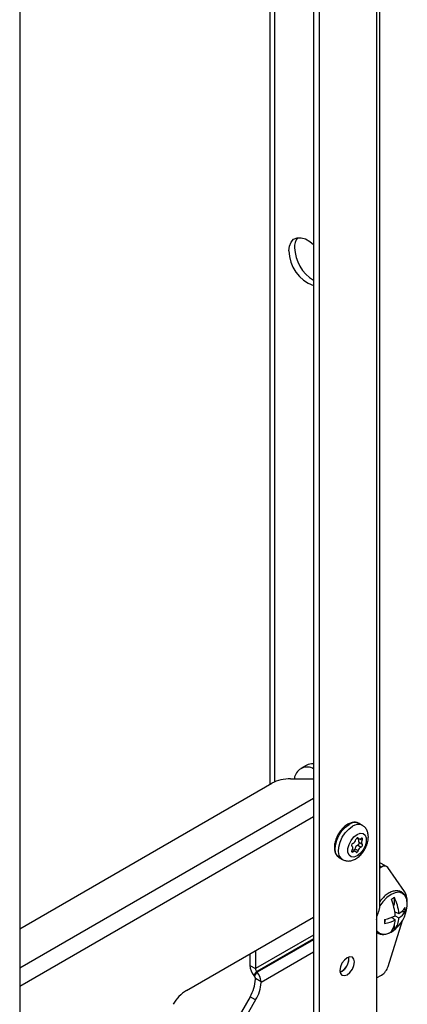
# Paper-space layout 'Sheet2' of a CAD drawing. Units: inches. Extents: x 8 to 264, y 4 to 172.
# Drawn here: x 213 to 216, y 126 to 135 of the extents above; entities that cross this region are included whole.
import ezdxf

# ---------------------------------------------------------------- set-up
doc = ezdxf.new("R2010")
doc.units = ezdxf.units.IN
doc.header["$MEASUREMENT"] = 0

psp = doc.layouts.new('Sheet2')

# ---------------------------------------------------------------- linework, layer by layer
at = {"color": 8, "linetype": 'Continuous', "lineweight": 25, "ltscale": 16}
for p, q in [((216.0165639, 141.6739022), (216.0165639, 126.925084)), ((215.0087246, 141.0920889), (215.0087246, 128.2031233)), ((215.0529188, 141.1176017), (215.0529188, 128.2266054)), ((215.4095676, 128.3571901), (215.4199426, 128.3631795)), ((215.4199426, 128.0677832), (212.6443363, 126.4654598)), ((215.4199426, 127.8947723), (212.6443363, 126.2924489)), ((215.8354692, 127.6976262), (215.8430392, 127.6932561)), ((215.862463, 127.6859271), (215.8812438, 127.6750852)), ((215.779933, 127.5742549), (215.7937691, 127.5662675)), ((216.0639411, 127.4208382), (216.0475959, 127.4302741)), ((215.4199426, 126.7769103), (214.8723591, 126.460797)), ((215.4199426, 126.7420556), (214.8834076, 126.4323206)), ((215.4199426, 126.7341998), (214.887721, 126.4269548)), ((215.4199426, 126.6160285), (214.9250405, 126.3303277))]:
    psp.add_line(p, q, dxfattribs=at)
at = {"color": 7, "linetype": 'Continuous', "lineweight": 25, "ltscale": 16}
for p, q in [((216.0475959, 127.0522476), (216.0475959, 141.6918166)), ((215.4199426, 141.32948), (215.4199426, 118.3172973)), ((215.4727634, 141.3599728), (215.4727634, 118.2945176)), ((212.6443363, 139.7271566), (212.6443363, 115.5470886)), ((215.3520936, 128.3822083), (215.2992727, 128.3517154)), ((215.4095676, 128.3571901), (215.4199426, 128.3537474)), ((212.6443363, 126.838191), (215.0262857, 128.2132611)), ((215.2030624, 128.255532), (215.4199426, 128.255532)), ((215.2386667, 128.255532), (215.2394442, 128.2592727)), ((215.8812576, 127.8154433), (215.8499799, 127.8334995)), ((215.8312527, 127.6957885), (215.8487596, 127.685682)), ((215.8498954, 127.6569948), (215.8812438, 127.6388978)), ((215.8151878, 127.5714149), (215.7856892, 127.5884441)), ((215.8116908, 127.5947139), (215.8430392, 127.5766168)), ((215.8388299, 127.6284746), (215.8701783, 127.6103776)), ((215.6634951, 127.5104633), (215.6947728, 127.492407)), ((216.1108123, 127.4254796), (216.0579914, 127.4559725)), ((216.0639411, 127.4208382), (216.0475959, 127.4114024)), ((216.280823, 127.1888049), (216.121351, 127.4157049)), ((216.1846063, 127.0679122), (216.1846063, 127.1327876)), ((216.1742921, 127.061958), (216.1846063, 127.0679122)), ((216.1747873, 127.0602265), (216.1846063, 127.0679122)), ((216.1884738, 126.9973133), (216.227396, 126.9814019)), ((216.2522903, 127.0000967), (216.286086, 127.0004022)), ((216.3048999, 127.0500877), (216.3060916, 127.0728334)), ((214.2201615, 126.2552315), (215.4199426, 126.9478503)), ((216.0165639, 126.925084), (216.0165639, 125.904408)), ((216.0976849, 126.9266868), (216.0922891, 126.8885257)), ((216.1246325, 126.4809562), (216.2602743, 126.915755)), ((216.1590036, 126.9462843), (216.1922523, 126.9205311)), ((216.1922466, 126.961111), (216.227396, 126.9408192)), ((216.1846063, 126.8316285), (216.1846063, 126.8723785)), ((214.8723591, 126.6317371), (214.8723591, 126.460797)), ((214.8195382, 126.6012442), (214.8195382, 126.4912899)), ((215.7544041, 126.5539401), (215.7527689, 126.570277)), ((214.8195382, 126.4912899), (214.8723591, 126.460797)), ((214.8569972, 126.3947432), (214.8834076, 126.4323206)), ((214.8834076, 126.4323206), (214.887721, 126.4269548)), ((214.8569972, 126.3947432), (214.8613105, 126.3893775)), ((214.8613105, 126.3893775), (214.887721, 126.4269548)), ((214.8712142, 126.3696689), (214.9248503, 126.3387054)), ((214.8722196, 126.3608205), (214.8712142, 126.3696689)), ((214.9248503, 126.3387054), (214.9250405, 126.3303277)), ((216.0165639, 126.3728119), (216.0639411, 126.4001622)), ((214.8205824, 126.1947725), (213.8634756, 124.5370149)), ((214.8734032, 126.1642797), (213.9162965, 124.5065221)), ((214.8734032, 126.1642797), (214.8205824, 126.1947725))]:
    psp.add_line(p, q, dxfattribs=at)
at = {"color": 7, "linetype": 'Continuous', "lineweight": 25, "ltscale": 16, "flags": 128}
for points in [[(215.1879231, 133.2468142), (215.1930599, 133.2927015), (215.2081718, 133.3299912), (215.2323806, 133.3565161), (215.2642792, 133.3707347), (215.302014, 133.3718207), (215.3433918, 133.3597109), (215.3860079, 133.3351091), (215.4199426, 133.3067839)], [(215.8319737, 127.7300717), (215.862043, 127.7413078), (215.8884856, 127.7389434), (215.908112, 127.7232638), (215.918555, 127.6961601), (215.918555, 127.6609014), (215.908112, 127.6217405), (215.8884856, 127.5834008), (215.862043, 127.5505065), (215.8319737, 127.5270252), (215.8019043, 127.5157891), (215.7754617, 127.5181535), (215.7558354, 127.5338331), (215.7453924, 127.5609368), (215.7453924, 127.5961955), (215.7558354, 127.6353564), (215.7754617, 127.6736961), (215.8019043, 127.7065904), (215.8319737, 127.7300717)], [(215.7937691, 127.6467194), (215.7901216, 127.6448642), (215.7865875, 127.6417524), (215.7835171, 127.6376926), (215.7812148, 127.6330871), (215.7799088, 127.6283925), (215.7797286, 127.6240742), (215.780692, 127.6205603), (215.7827035, 127.6181991)], [(215.8430392, 127.6932561), (215.8414033, 127.6960846), (215.8388326, 127.6975991), (215.835582, 127.6976494), (215.8319737, 127.6962306), (215.8283653, 127.6934833), (215.8251147, 127.6896799), (215.822544, 127.6851974), (215.8209081, 127.6804801)], [(215.8388299, 127.6284746), (215.8424773, 127.6303298), (215.8460114, 127.6334415), (215.8490818, 127.6375014), (215.8513841, 127.6421069), (215.8526902, 127.6468015), (215.8528704, 127.6511198), (215.851907, 127.6546337), (215.8498954, 127.6569948)], [(215.8701783, 127.6908294), (215.8659177, 127.6877524), (215.8616316, 127.6855775), (215.8574666, 127.6843792), (215.8535652, 127.6841984), (215.8500611, 127.6850413), (215.847074, 127.6868792), (215.8447064, 127.689649), (215.8430392, 127.6932561)], [(215.8812438, 127.6750852), (215.8832554, 127.6797689), (215.8842188, 127.6843951), (215.8840386, 127.6885053), (215.8827325, 127.691692), (215.8804302, 127.6936393), (215.8773598, 127.6941542), (215.8738257, 127.6931855), (215.8701783, 127.6908294)], [(215.8812438, 127.6388978), (215.8786505, 127.6413528), (215.876732, 127.6446813), (215.8755539, 127.6487695), (215.8751567, 127.6534775), (215.8755539, 127.6586441), (215.876732, 127.6640924), (215.8786505, 127.669636), (215.8812438, 127.6750852)], [(215.7827035, 127.5820117), (215.780692, 127.5773281), (215.7797286, 127.5727018), (215.7799088, 127.5685916), (215.7812148, 127.5654049), (215.7835171, 127.5634576), (215.7865875, 127.5629427), (215.7901216, 127.5639114), (215.7937691, 127.5662675)], [(215.7827035, 127.6181991), (215.7852969, 127.6157442), (215.7872154, 127.6124156), (215.7883934, 127.6083274), (215.7887906, 127.6036194), (215.7883934, 127.5984528), (215.7872154, 127.5930045), (215.7852969, 127.5874609), (215.7827035, 127.5820117)], [(215.7937691, 127.5662675), (215.7980296, 127.5693445), (215.8023158, 127.5715194), (215.8064808, 127.5727177), (215.8103821, 127.5728985), (215.8138863, 127.5720556), (215.8168733, 127.5702177), (215.8192409, 127.5674479), (215.8209081, 127.5638408)], [(215.8209081, 127.5638408), (215.822544, 127.5610123), (215.8251147, 127.5594978), (215.8283653, 127.5594475), (215.8319737, 127.5608663), (215.835582, 127.5636136), (215.8388326, 127.567417), (215.8414033, 127.5718996), (215.8430392, 127.5766168)], [(215.8701783, 127.6103776), (215.8738257, 127.6122327), (215.8773598, 127.6153445), (215.8804302, 127.6194043), (215.8827325, 127.6240098), (215.8840386, 127.6287044), (215.8842188, 127.6330227), (215.8832554, 127.6365366), (215.8812438, 127.6388978)], [(216.0579914, 127.4559725), (216.0514758, 127.4588089), (216.0475959, 127.459758)], [(215.8072249, 126.5235493), (215.8019501, 126.5511269), (215.7869285, 126.5684158), (215.7644471, 126.5727839), (215.7379285, 126.5635663), (215.7114099, 126.5421662), (215.6889285, 126.5118416), (215.6739069, 126.4772091), (215.668632, 126.4435413), (215.6739069, 126.4159637), (215.6889285, 126.3986748), (215.7114099, 126.3943066), (215.7379285, 126.4035243), (215.7644471, 126.4249244), (215.7869285, 126.455249), (215.8019501, 126.4898814), (215.8072249, 126.5235493)]]:
    psp.add_lwpolyline(points, dxfattribs=at)
at = {"color": 8, "linetype": 'Continuous', "lineweight": 25, "ltscale": 16, "flags": 128}
for points in [[(215.6634951, 127.5104633), (215.6489993, 127.5219657), (215.6324765, 127.5492499), (215.6251695, 127.5856365), (215.6276204, 127.6284269), (215.6396473, 127.6744476), (215.6603582, 127.7202853), (215.6882172, 127.7625406), (215.7211579, 127.7980795), (215.7567375, 127.8242662)], [(215.6947661, 127.4924109), (215.680277, 127.5039095), (215.6637542, 127.5311937), (215.6564472, 127.5675803), (215.6588981, 127.6103707), (215.670925, 127.6563913), (215.6916359, 127.7022291), (215.7194949, 127.7444843), (215.7524356, 127.7800232), (215.7880152, 127.80621)], [(216.3060916, 127.0728334), (216.3008549, 127.1157429), (216.2855017, 127.149682), (216.2610783, 127.1723379), (216.2292491, 127.1821665), (216.1921832, 127.1784981), (216.1524066, 127.1615827), (216.11263, 127.132573), (216.0755641, 127.0934461), (216.0475959, 127.0534026)], [(216.0165639, 126.8226955), (216.0193115, 126.8185439), (216.0437349, 126.7958881), (216.0755641, 126.7860594), (216.11263, 126.7897278), (216.1524066, 126.8066432), (216.1715329, 126.8190643)]]:
    psp.add_lwpolyline(points, dxfattribs=at)
at = {"color": 7, "linetype": 'Continuous', "lineweight": 25, "ltscale": 256}
for centre, radius, start, end in [((215.3820128, 133.2864557), 0.1415647, 143.00845089, 183.70534184), ((215.5426334, 133.2518138), 0.3547455, 180.8075357, 249.76594696), ((215.6205067, 133.2925841), 0.3800698, 182.30364667, 238.14958945), ((215.4087377, 128.2811699), 0.1158331, 84.44892396, 119.27582991), ((215.3611767, 128.2445189), 0.1226233, 66.75707423, 173.0895624), ((215.1958598, 127.8948782), 0.3607257, 88.85590325, 118.04023912), ((215.774104, 127.6903159), 0.0478265, 294.27871525, 348.13214155), ((215.8703563, 127.6740752), 0.0266531, 151.60530802, 219.85440014), ((215.7863657, 127.6006778), 0.0260178, 305.15431557, 346.74863813), ((215.858495, 127.5848781), 0.0478265, 114.27871525, 168.13214155), ((215.8898434, 127.566781), 0.0478265, 114.27871525, 168.13214155), ((216.0900212, 127.3889157), 0.0412216, 40.53279586, 129.24816808), ((216.1489528, 127.1059254), 0.1557523, 357.00305416, 32.1490803), ((216.2570699, 126.9738908), 0.1746401, 114.51498246, 125.47964101), ((215.6886561, 126.9241722), 0.5049493, 4.19545846, 22.33995982), ((215.8117644, 126.9456622), 0.4171654, 4.91471047, 26.65159786), ((215.9808149, 127.0831708), 0.3257692, 305.83401397, 354.17136256), ((216.1152187, 127.1580843), 0.2092855, 302.41184426, 324.72913313), ((216.1192775, 127.1060137), 0.1974306, 303.20443679, 327.66086096), ((216.0891708, 127.0188181), 0.1977744, 354.65714045, 5.34285955), ((218.3457476, 126.9069415), 2.2535337, 179.53177445, 180.46822555), ((215.9854274, 127.3817173), 0.4687044, 283.17898005, 296.18489668), ((216.0252017, 127.270172), 0.3874979, 279.96983678, 295.53743654), ((216.0147679, 126.9228449), 0.1774995, 322.56297379, 359.25309796), ((216.0509539, 126.9469839), 0.1765498, 319.20249719, 357.99895591), ((216.0832428, 126.9738417), 0.1746401, 294.51498246, 305.47964101), ((215.6192725, 126.5520439), 0.134757, 292.22640253, 7.778974), ((215.6130835, 126.5564635), 0.1413431, 293.86436647, 358.97703971), ((214.9819877, 126.4987783), 0.1626221, 182.63928736, 219.77207238), ((214.9202736, 126.4630057), 0.0479654, 182.63928736, 219.77207238), ((215.9848727, 126.5227497), 0.1458749, 302.8218492, 343.35134436), ((214.5057436, 126.3837334), 0.3671916, 329.0285347, 356.42239877), ((214.8206364, 126.3565959), 0.05224, 14.49217804, 38.86726399), ((214.7581004, 126.3204839), 0.1677425, 6.23622984, 39.39984347), ((214.4110381, 125.9492266), 0.3606561, 121.95467165, 151.14439112), ((214.5585645, 126.3532405), 0.3671916, 329.0285347, 356.42239877)]:
    psp.add_arc(centre, radius, start, end, dxfattribs=at)
at = {"color": 8, "linetype": 'Continuous', "lineweight": 25, "ltscale": 256}
for centre, radius, start, end in [((215.8112673, 127.7490177), 0.0929292, 65.38102795, 125.92943048), ((215.842585, 127.7308457), 0.0930465, 65.6203698, 125.90756375)]:
    psp.add_arc(centre, radius, start, end, dxfattribs=at)
at = {"color": 7, "linetype": 'Continuous', "lineweight": 25, "ltscale": 16}
for points, knots in [([(215.8478235, 127.8331188), (215.8452935, 127.8349776), (215.8342933, 127.8430595), (215.8089164, 127.8457573), (215.7761696, 127.8419498), (215.7543719, 127.8310502), (215.7434386, 127.8255831)], [0, 0, 0, 0, 0.0902985018, 0.3926132529, 0.6953465722, 1, 1, 1, 1]), ([(215.7434386, 127.8255831), (215.7370753, 127.8215881), (215.7188413, 127.8101402), (215.6904377, 127.7838202), (215.6610965, 127.7459168), (215.6378942, 127.703094), (215.6223169, 127.6582045), (215.6156093, 127.6138913), (215.618524, 127.5740098), (215.6310509, 127.5418163), (215.6464667, 127.520365), (215.6594966, 127.5141958), (215.6633272, 127.5123821)], [0, 0, 0, 0, 0.061627807, 0.176595486, 0.291234061, 0.405697458, 0.520571756, 0.636455083, 0.754107582, 0.859133179, 0.958586816, 1, 1, 1, 1]), ([(215.695248, 127.4934035), (215.7037372, 127.4888846), (215.722498, 127.4788978), (215.7559578, 127.4769892), (215.7910839, 127.4840002), (215.8260906, 127.5010597), (215.8600112, 127.5278846), (215.8906782, 127.5636138), (215.9154552, 127.6056233), (215.9324039, 127.6511637), (215.9395835, 127.6961541), (215.936656, 127.7374801), (215.9241037, 127.772547), (215.9051193, 127.7997526), (215.8877843, 127.810261), (215.8803993, 127.8147378)], [0, 0, 0, 0, 0.059375818, 0.13121847, 0.203581181, 0.28110285, 0.364935679, 0.451598153, 0.538426482, 0.626197324, 0.716144995, 0.798542372, 0.874693528, 0.94661696, 1, 1, 1, 1]), ([(216.3061218, 127.0734681), (216.3058553, 127.0812614), (216.3050812, 127.1038897), (216.2966597, 127.1359535), (216.2780534, 127.1669192), (216.2514084, 127.1880525), (216.2184673, 127.1976873), (216.1828332, 127.195753), (216.1453904, 127.1830085), (216.1074912, 127.1594233), (216.0737244, 127.1298743), (216.0553628, 127.1058512), (216.0475959, 127.0956896)], [0, 0, 0, 0, 0.059533273, 0.17285628, 0.274009348, 0.381960245, 0.48565724, 0.588908664, 0.695801195, 0.806362459, 0.918092301, 1, 1, 1, 1]), ([(216.0165639, 126.925084), (216.0170545, 126.9323445), (216.0180308, 126.9467907), (216.0255985, 126.9711862), (216.0358272, 126.997196), (216.0445251, 127.024406), (216.0486203, 127.0436326), (216.0475942, 127.05224), (216.0475933, 127.0522475)], [0, 0, 0, 0, 0.182808015, 0.36373532, 0.556930884, 0.774067095, 0.999804969, 1, 1, 1, 1]), ([(216.0165639, 126.8078463), (216.0201527, 126.8041584), (216.031613, 126.7923818), (216.0586286, 126.784014), (216.0934459, 126.7833624), (216.1304981, 126.7934902), (216.155095, 126.8086626), (216.1675011, 126.8163152)], [0, 0, 0, 0, 0.10145344, 0.323974113, 0.543720256, 0.769862912, 1, 1, 1, 1])]:
    psp.add_open_spline(points, degree=3, knots=knots, dxfattribs=at)

doc.saveas('drawing.dxf')
